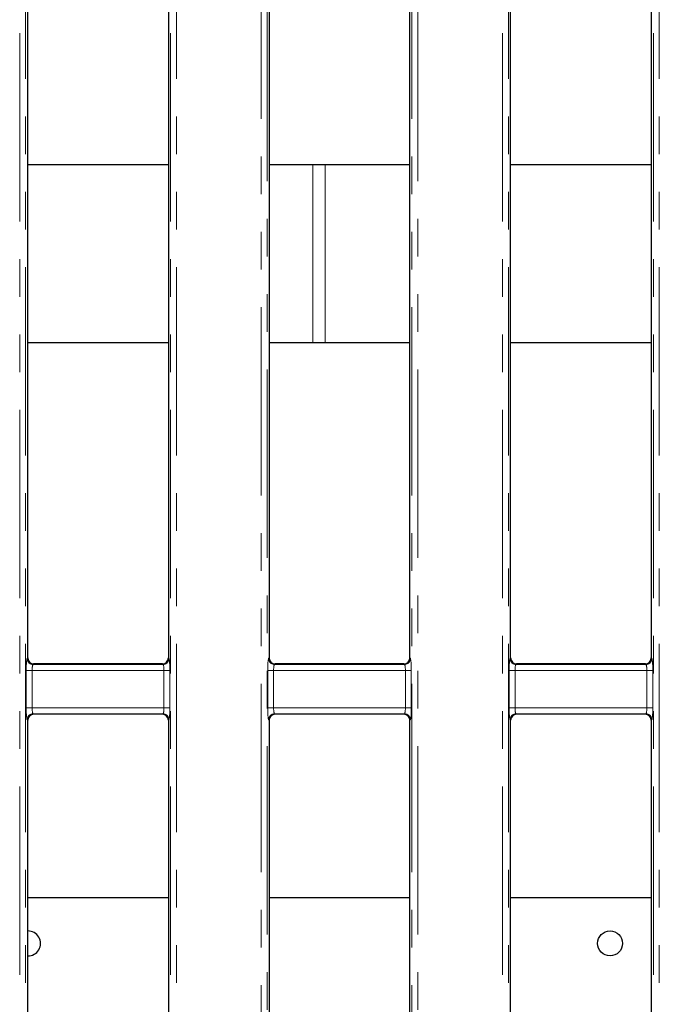
# Model space of a CAD drawing. Units: millimetres. Extents: x 8 to 437, y 1 to 291.
# Drawn here: x 98 to 119, y 38 to 71 of the extents above; entities that cross this region are included whole.
import ezdxf

# ---------------------------------------------------------------- set-up
doc = ezdxf.new("R2010")
doc.units = ezdxf.units.MM
doc.linetypes.add('PHANTOM', pattern=[12.7, 6.35, -1.27, 1.27, -1.27, 1.27, -1.27])

msp = doc.modelspace()

# ---------------------------------------------------------------- linework, layer by layer
at = {"color": 8, "linetype": 'PHANTOM', "lineweight": 18}
for p, q in [((97.817009, 26.172684), (97.817009, 100.831174)), ((98.016248, 100.831174), (98.016248, 26.172684)), ((102.89928, 26.172684), (102.89928, 100.831174)), ((103.098518, 100.831174), (103.098518, 26.172684)), ((114.097009, 26.172684), (114.097009, 100.831174)), ((114.296248, 100.831174), (114.296248, 26.172684)), ((119.17928, 26.172684), (119.17928, 100.831174)), ((119.378518, 100.831174), (119.378518, 26.172684)), ((105.957009, 29.628891), (105.957009, 97.374967)), ((106.156248, 97.374967), (106.156248, 29.628891)), ((111.03928, 29.628891), (111.03928, 97.374967)), ((111.238518, 97.374967), (111.238518, 29.628891)), ((107.70163, 60.176278), (107.70163, 66.176278)), ((108.11574, 60.176278), (108.11574, 66.176278)), ((98.068741, 49.532145), (98.087764, 49.551168)), ((102.827764, 49.551168), (102.846786, 49.532145)), ((106.208741, 49.532145), (106.227764, 49.551168)), ((110.967764, 49.551168), (110.986786, 49.532145)), ((114.348741, 49.532145), (114.367764, 49.551168)), ((119.107764, 49.551168), (119.126786, 49.532145)), ((98.287002, 49.351929), (98.26798, 49.332906)), ((98.26798, 49.332906), (102.647547, 49.332906)), ((102.647547, 49.332906), (102.628525, 49.351929)), ((106.427002, 49.351929), (106.40798, 49.332906)), ((106.40798, 49.332906), (110.787547, 49.332906)), ((110.787547, 49.332906), (110.768525, 49.351929)), ((114.567002, 49.351929), (114.54798, 49.332906)), ((114.54798, 49.332906), (118.927547, 49.332906)), ((118.927547, 49.332906), (118.908525, 49.351929)), ((98.036795, 47.870191), (98.036795, 49.133667)), ((98.036795, 49.133667), (98.236034, 49.133667)), ((98.236034, 49.133667), (98.236034, 47.870191)), ((102.679493, 49.133667), (98.236034, 49.133667)), ((102.679493, 49.133667), (102.878732, 49.133667)), ((102.679493, 47.870191), (102.679493, 49.133667)), ((102.878732, 49.133667), (102.878732, 47.870191)), ((106.176795, 47.870191), (106.176795, 49.133667)), ((106.176795, 49.133667), (106.376034, 49.133667)), ((106.376034, 49.133667), (106.376034, 47.870191)), ((110.819493, 49.133667), (106.376034, 49.133667)), ((110.819493, 49.133667), (111.018732, 49.133667)), ((110.819493, 47.870191), (110.819493, 49.133667)), ((111.018732, 49.133667), (111.018732, 47.870191)), ((114.316795, 47.870191), (114.316795, 49.133667)), ((114.516034, 49.133667), (114.316795, 49.133667)), ((114.516034, 49.133667), (114.516034, 47.870191)), ((118.959493, 49.133667), (114.516034, 49.133667)), ((119.158732, 49.133667), (118.959493, 49.133667)), ((118.959493, 47.870191), (118.959493, 49.133667)), ((119.158732, 49.133667), (119.158732, 47.870191)), ((98.036795, 47.870191), (98.236034, 47.870191)), ((98.236034, 47.870191), (102.679493, 47.870191)), ((102.679493, 47.870191), (102.878732, 47.870191)), ((106.176795, 47.870191), (106.376034, 47.870191)), ((106.376034, 47.870191), (110.819493, 47.870191)), ((110.819493, 47.870191), (111.018732, 47.870191)), ((114.516034, 47.870191), (114.316795, 47.870191)), ((114.516034, 47.870191), (118.959493, 47.870191)), ((119.158732, 47.870191), (118.959493, 47.870191)), ((102.647547, 47.670952), (98.26798, 47.670952)), ((98.26798, 47.670952), (98.287002, 47.651929)), ((102.628525, 47.651929), (102.647547, 47.670952)), ((110.787547, 47.670952), (106.40798, 47.670952)), ((106.40798, 47.670952), (106.427002, 47.651929)), ((110.768525, 47.651929), (110.787547, 47.670952)), ((118.927547, 47.670952), (114.54798, 47.670952)), ((114.54798, 47.670952), (114.567002, 47.651929)), ((118.908525, 47.651929), (118.927547, 47.670952)), ((98.087764, 47.45269), (98.068741, 47.471713)), ((102.846786, 47.471713), (102.827764, 47.45269)), ((106.227764, 47.45269), (106.208741, 47.471713)), ((110.986786, 47.471713), (110.967764, 47.45269)), ((114.367764, 47.45269), (114.348741, 47.471713)), ((119.126786, 47.471713), (119.107764, 47.45269))]:
    msp.add_line(p, q, dxfattribs=at)
at = {"color": 7, "linetype": 'Continuous', "lineweight": 25}
for p, q in [((98.087764, 49.551168), (98.087764, 77.45269)), ((102.827764, 77.45269), (102.827764, 49.551168)), ((106.227764, 77.45269), (106.227764, 49.551168)), ((110.967764, 49.551168), (110.967764, 77.45269)), ((114.367764, 49.551168), (114.367764, 77.45269)), ((119.107764, 77.45269), (119.107764, 49.551168)), ((102.827764, 66.176278), (98.087764, 66.176278)), ((107.70163, 66.176278), (106.227764, 66.176278)), ((108.11574, 66.176278), (107.70163, 66.176278)), ((110.967764, 66.176278), (108.11574, 66.176278)), ((119.107764, 66.176278), (114.367764, 66.176278)), ((102.827764, 60.176278), (98.087764, 60.176278)), ((107.70163, 60.176278), (106.227764, 60.176278)), ((108.11574, 60.176278), (107.70163, 60.176278)), ((110.967764, 60.176278), (108.11574, 60.176278)), ((119.107764, 60.176278), (114.367764, 60.176278)), ((102.628525, 49.351929), (98.287002, 49.351929)), ((110.768525, 49.351929), (106.427002, 49.351929)), ((118.908525, 49.351929), (114.567002, 49.351929)), ((102.628525, 47.651929), (98.287002, 47.651929)), ((110.768525, 47.651929), (106.427002, 47.651929)), ((118.908525, 47.651929), (114.567002, 47.651929)), ((98.087764, 32.901168), (98.087764, 47.45269)), ((102.827764, 47.45269), (102.827764, 32.901168)), ((106.227764, 47.45269), (106.227764, 32.901168)), ((110.967764, 32.901168), (110.967764, 47.45269)), ((114.367764, 32.901168), (114.367764, 47.45269)), ((119.107764, 47.45269), (119.107764, 32.901168)), ((98.087764, 41.478278), (102.827764, 41.478278)), ((106.227764, 41.478278), (110.967764, 41.478278)), ((114.367764, 41.478278), (119.107764, 41.478278))]:
    msp.add_line(p, q, dxfattribs=at)
msp.add_circle((117.719508, 39.926278), 0.42, dxfattribs=at)
at = {"color": 8, "linetype": 'PHANTOM', "lineweight": 18}
for centre, start, end in [((98.269763, 49.533928), 180.5081258, 269.4918742), ((102.645765, 49.533928), 270.5081258, 359.4918742), ((106.409763, 49.533928), 180.5081258, 269.4918742), ((110.785765, 49.533928), 270.5081258, 359.4918742), ((114.549763, 49.533928), 180.5081258, 269.4918742), ((118.925765, 49.533928), 270.5081258, 359.4918742), ((98.269763, 47.46993), 90.5081258, 179.4918742), ((102.645765, 47.46993), 0.5081258, 89.4918742), ((106.409763, 47.46993), 90.5081258, 179.4918742), ((110.785765, 47.46993), 0.5081258, 89.4918742), ((114.549763, 47.46993), 90.5081258, 179.4918742), ((118.925765, 47.46993), 0.5081258, 89.4918742)]:
    msp.add_arc(centre, 0.20103, start, end, dxfattribs=at)
at = {"color": 7, "linetype": 'Continuous', "lineweight": 25}
msp.add_arc((98.097862, 39.926278), 0.42, 268.6223026, 91.3776974, dxfattribs=at)
at = {"color": 8, "linetype": 'PHANTOM', "lineweight": 18}
for centre, major_axis, ratio, start_param, end_param in [((98.071791, 49.133667), (0, 0.4), 0.087488664, 0.087266463, 1.570796327), ((102.843736, 49.133667), (0, 0.4), 0.087488664, 4.71238898, 6.195918845), ((106.211791, 49.133667), (0, 0.4), 0.087488664, 0.087266463, 1.570796327), ((110.983736, 49.133667), (0, 0.4), 0.087488664, 4.71238898, 6.195918845), ((114.351791, 49.133667), (0, 0.4), 0.087488664, 0.087266463, 1.570796327), ((119.123736, 49.133667), (0, 0.4), 0.087488664, 4.71238898, 6.195918845), ((98.27103, 49.133667), (0, 0.2), 0.174977327, 0.087266463, 1.570796327), ((102.644497, 49.133667), (0, 0.2), 0.174977327, 4.71238898, 6.195918845), ((106.41103, 49.133667), (0, 0.2), 0.174977327, 0.087266463, 1.570796327), ((110.784497, 49.133667), (0, 0.2), 0.174977327, 4.71238898, 6.195918845), ((114.55103, 49.133667), (0, 0.2), 0.174977327, 0.087266463, 1.570796327), ((118.924497, 49.133667), (0, 0.2), 0.174977327, 4.71238898, 6.195918845), ((98.071791, 47.870191), (0, 0.4), 0.087488664, 1.570796327, 3.054326191), ((98.27103, 47.870191), (0, 0.2), 0.174977327, 1.570796327, 3.054326191), ((102.644497, 47.870191), (0, 0.2), 0.174977327, 3.228859116, 4.71238898), ((102.843736, 47.870191), (0, 0.4), 0.087488664, 3.228859116, 4.71238898), ((106.211791, 47.870191), (0, 0.4), 0.087488664, 1.570796327, 3.054326191), ((106.41103, 47.870191), (0, 0.2), 0.174977327, 1.570796327, 3.054326191), ((110.784497, 47.870191), (0, 0.2), 0.174977327, 3.228859116, 4.71238898), ((110.983736, 47.870191), (0, 0.4), 0.087488664, 3.228859116, 4.71238898), ((114.351791, 47.870191), (0, 0.4), 0.087488664, 1.570796327, 3.054326191), ((114.55103, 47.870191), (0, 0.2), 0.174977327, 1.570796327, 3.054326191), ((118.924497, 47.870191), (0, 0.2), 0.174977327, 3.228859116, 4.71238898), ((119.123736, 47.870191), (0, 0.4), 0.087488664, 3.228859116, 4.71238898)]:
    msp.add_ellipse(centre, major_axis=major_axis, ratio=ratio, start_param=start_param, end_param=end_param, dxfattribs=at)
at = {"color": 7, "linetype": 'Continuous', "lineweight": 25}
for centre, major_axis, start_param, end_param in [((98.288528, 49.552693), (0.1425, 0.1425), 2.359992588, 3.923192719), ((102.627, 49.552693), (0.1425, -0.1425), 5.501585242, 7.064785372), ((106.428528, 49.552693), (-0.1425, -0.1425), 5.501585242, 7.064785372), ((110.767, 49.552693), (-0.1425, 0.1425), 2.359992588, 3.923192719), ((114.568528, 49.552693), (0.1425, 0.1425), 2.359992588, 3.923192719), ((118.907, 49.552693), (0.1425, -0.1425), 5.501585242, 7.064785372), ((98.288528, 47.451165), (-0.1425, 0.1425), 5.501585242, 7.064785372), ((102.627, 47.451165), (-0.1425, -0.1425), 2.359992588, 3.923192719), ((106.428528, 47.451165), (0.1425, -0.1425), 2.359992588, 3.923192719), ((110.767, 47.451165), (0.1425, 0.1425), 5.501585242, 7.064785372), ((114.568528, 47.451165), (-0.1425, 0.1425), 5.501585242, 7.064785372), ((118.907, 47.451165), (-0.1425, -0.1425), 2.359992588, 3.923192719)]:
    msp.add_ellipse(centre, major_axis=major_axis, ratio=0.992432509, start_param=start_param, end_param=end_param, dxfattribs=at)

doc.saveas('drawing.dxf')
